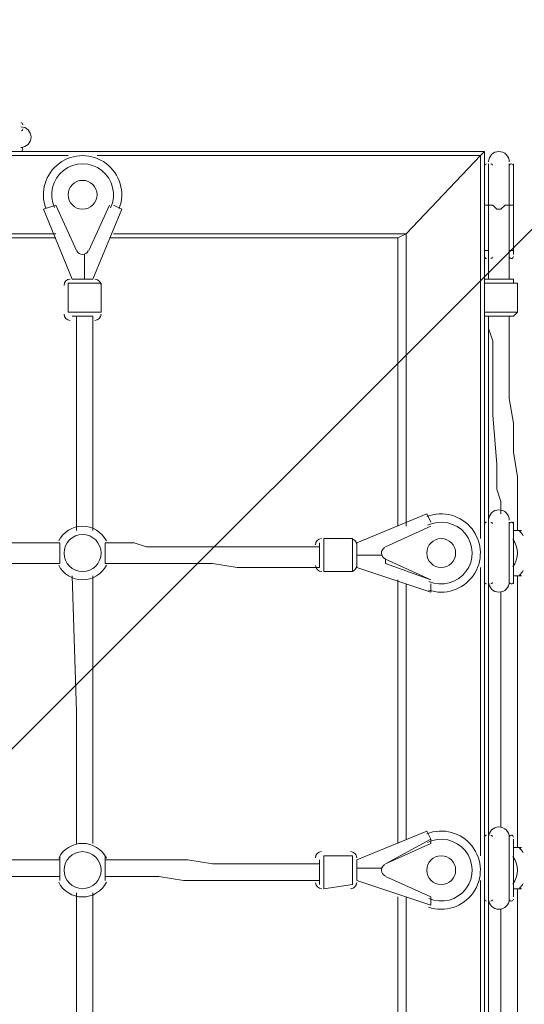
# Model space of a CAD drawing. Units: millimetres. Extents: x -378 to 6807, y -9116 to -1153.
# Drawn here: x 3534 to 3966, y -4683 to -3840 of the extents above; entities that cross this region are included whole.
import ezdxf

# ---------------------------------------------------------------- set-up
doc = ezdxf.new("R2010")
doc.units = ezdxf.units.MM
doc.header["$MEASUREMENT"] = 0
doc.layers.add('Work Layer', color=7, linetype='Continuous', lineweight=0)

# ---------------------------------------------------------------- blocks, each defined once
blk = doc.blocks.new('Block_0')
at = {"layer": 'Work Layer', "color": 253, "lineweight": 9}
blk.add_line((334.73, -7657.34), (5348.2, -2643.87), dxfattribs=at)
blk = doc.blocks.new('Block_2')
at = {"layer": 'Work Layer', "color": 7, "lineweight": 9}
for p, q in [((1624.8, -3952.93), (3931.97, -3952.93)), ((3328.72, -3956.46), (3575.66, -3956.46)), ((3600.36, -3956.46), (3928.44, -3956.46)), ((3928.44, -3956.46), (3928.44, -4284.54)), ((3935.5, -3963.51), (3935.5, -3963.51)), ((3935.5, -3998.79), (3935.5, -3963.51)), ((3953.14, -3963.51), (3953.14, -3963.51)), ((3953.14, -3998.79), (3953.14, -3963.51)), ((3554.5, -4002.32), (3565.08, -3998.79)), ((3579.19, -4062.29), (3554.5, -4002.32)), ((3582.72, -4037.6), (3565.08, -3998.79)), ((3565.08, -3998.79), (3582.72, -4037.6)), ((3565.08, -3998.79), (3565.08, -3998.79)), ((3610.94, -3998.79), (3593.3, -4037.6)), ((3593.3, -4037.6), (3610.94, -3998.79)), ((3621.52, -4002.32), (3596.83, -4062.29)), ((3610.94, -3998.79), (3610.94, -3998.79)), ((3614.47, -3998.79), (3621.52, -4002.32)), ((3935.5, -3998.79), (3935.5, -3998.79)), ((3935.5, -4037.6), (3935.5, -3998.79)), ((3935.5, -3998.79), (3935.5, -3998.79)), ((3935.5, -4062.29), (3935.5, -3998.79)), ((3953.14, -3998.79), (3953.14, -3998.79)), ((3953.14, -3998.79), (3953.14, -3998.79)), ((3953.14, -4062.29), (3953.14, -3998.79)), ((3342.83, -4023.48), (3565.08, -4023.48)), ((3565.08, -4027.01), (3342.83, -4027.01)), ((3614.47, -4023.48), (3864.94, -4023.48)), ((3857.89, -4273.96), (3857.89, -4027.01)), ((3864.94, -4023.48), (3864.94, -4273.96)), ((3582.72, -4037.6), (3582.72, -4037.6)), ((3593.3, -4037.6), (3593.3, -4037.6)), ((3935.5, -4037.6), (3935.5, -4037.6)), ((3935.5, -4041.12), (3935.5, -4037.6)), ((3935.5, -4041.12), (3935.5, -4037.6)), ((3935.5, -4037.6), (3935.5, -4037.6)), ((3953.14, -4037.6), (3953.14, -4037.6)), ((3953.14, -4037.6), (3956.66, -4037.6)), ((3953.14, -4041.12), (3953.14, -4037.6)), ((3953.14, -4037.6), (3953.14, -4037.6)), ((3589.78, -4062.29), (3589.78, -4041.12)), ((3589.78, -4041.12), (3589.78, -4041.12)), ((3589.78, -4041.12), (3589.78, -4041.12)), ((3935.5, -4041.12), (3935.5, -4041.12)), ((3953.14, -4041.12), (3953.14, -4041.12)), ((3579.19, -4062.29), (3596.83, -4062.29)), ((3575.66, -4065.82), (3603.88, -4065.82)), ((3575.66, -4065.82), (3575.66, -4090.51)), ((3603.88, -4065.82), (3603.88, -4090.51)), ((3960.19, -4065.82), (3960.19, -4090.51)), ((3575.66, -4090.51), (3603.88, -4090.51)), ((3579.19, -4094.04), (3596.83, -4094.04)), ((3935.5, -4094.04), (3935.5, -4094.04)), ((3935.5, -4094.04), (3935.5, -4094.04)), ((3953.14, -4094.04), (3953.14, -4094.04)), ((3953.14, -4094.04), (3953.14, -4094.04)), ((3822.61, -4288.07), (3882.58, -4263.37)), ((3886.11, -4270.43), (3882.58, -4263.37)), ((3847.3, -4291.59), (3886.11, -4273.96)), ((3886.11, -4273.96), (3847.3, -4291.59)), ((3886.11, -4273.96), (3886.11, -4273.96)), ((3935.5, -4270.43), (3935.5, -4270.43)), ((3935.5, -4323.34), (3935.5, -4270.43)), ((3953.14, -4270.43), (3953.14, -4270.43)), ((3953.14, -4323.34), (3953.14, -4270.43)), ((3956.66, -4323.34), (3956.66, -4270.43)), ((3568.61, -4288.07), (3568.61, -4288.07)), ((3610.94, -4288.07), (3607.41, -4288.07)), ((3790.86, -4309.23), (3790.86, -4288.07)), ((3794.39, -4312.76), (3794.39, -4284.54)), ((3819.08, -4284.54), (3794.39, -4284.54)), ((3819.08, -4312.76), (3819.08, -4284.54)), ((3822.61, -4309.23), (3822.61, -4288.07)), ((3847.3, -4291.59), (3847.3, -4291.59)), ((3956.66, -4309.23), (3956.66, -4284.54)), ((3956.66, -4284.54), (3956.66, -4284.54)), ((3822.61, -4298.65), (3843.77, -4298.65)), ((3843.77, -4298.65), (3843.77, -4298.65)), ((3843.77, -4298.65), (3843.77, -4298.65)), ((3568.61, -4305.71), (3568.61, -4305.71)), ((3607.41, -4305.71), (3607.41, -4305.71)), ((3886.11, -4330.4), (3822.61, -4309.23)), ((3886.11, -4319.82), (3847.3, -4302.18)), ((3847.3, -4305.71), (3847.3, -4302.18)), ((3847.3, -4305.71), (3886.11, -4319.82)), ((3928.44, -4309.23), (3928.44, -4556.18)), ((3956.66, -4309.23), (3956.66, -4309.23)), ((3819.08, -4312.76), (3794.39, -4312.76)), ((3960.19, -4549.12), (3960.19, -4316.29)), ((3960.19, -4316.29), (3960.19, -4549.12)), ((3960.19, -4326.87), (3960.19, -4316.29)), ((3857.89, -4545.59), (3857.89, -4319.82)), ((3864.94, -4323.34), (3864.94, -4542.07)), ((3886.11, -4319.82), (3886.11, -4319.82)), ((3886.11, -4330.4), (3886.11, -4323.34)), ((3935.5, -4323.34), (3935.5, -4323.34)), ((3953.14, -4323.34), (3953.14, -4323.34)), ((3946.08, -4330.4), (3946.08, -4531.48)), ((3822.61, -4559.71), (3882.58, -4535.01)), ((3886.11, -4542.07), (3882.58, -4535.01)), ((3886.11, -4542.07), (3847.3, -4563.23)), ((3847.3, -4563.23), (3886.11, -4545.59)), ((3886.11, -4545.59), (3886.11, -4542.07)), ((3935.5, -4538.54), (3935.5, -4538.54)), ((3935.5, -4594.98), (3935.5, -4538.54)), ((3953.14, -4538.54), (3953.14, -4538.54)), ((3953.14, -4594.98), (3953.14, -4538.54)), ((3956.66, -4591.46), (3956.66, -4542.07)), ((3790.86, -4580.87), (3790.86, -4559.71)), ((3794.39, -4584.4), (3794.39, -4556.18)), ((3819.08, -4556.18), (3794.39, -4556.18)), ((3819.08, -4580.87), (3819.08, -4556.18)), ((3822.61, -4577.35), (3822.61, -4559.71)), ((3956.66, -4577.35), (3956.66, -4556.18)), ((3956.66, -4556.18), (3956.66, -4556.18)), ((3822.61, -4566.76), (3843.77, -4566.76)), ((3843.77, -4566.76), (3843.77, -4566.76)), ((3843.77, -4566.76), (3843.77, -4566.76)), ((3847.3, -4563.23), (3847.3, -4563.23)), ((3886.11, -4598.51), (3822.61, -4577.35)), ((3886.11, -4591.46), (3847.3, -4573.82)), ((3847.3, -4573.82), (3847.3, -4573.82)), ((3847.3, -4573.82), (3886.11, -4591.46)), ((3928.44, -4577.35), (3928.44, -4824.29)), ((3956.66, -4577.35), (3956.66, -4577.35)), ((3582.72, -4817.23), (3582.72, -4587.93)), ((3596.83, -4817.23), (3596.83, -4587.93)), ((3819.08, -4580.87), (3794.39, -4584.4)), ((3960.19, -4817.23), (3960.19, -4584.4)), ((3960.19, -4817.23), (3960.19, -4584.4)), ((3857.89, -4813.71), (3857.89, -4591.46)), ((3864.94, -4591.46), (3864.94, -4813.71)), ((3886.11, -4591.46), (3886.11, -4591.46)), ((3886.11, -4598.51), (3886.11, -4591.46)), ((3935.5, -4594.98), (3935.5, -4594.98)), ((3953.14, -4594.98), (3953.14, -4594.98)), ((3946.08, -4803.12), (3946.08, -4602.04)), ((3946.08, -4803.12), (3946.08, -4602.04)), ((3946.08, -4803.12), (3946.08, -4602.04))]:
    blk.add_line(p, q, dxfattribs=at)
for points in [[(3610.94, -4027.01), (3857.89, -4027.01), (3864.94, -4023.48), (3928.44, -3956.46), (3931.97, -3952.93)], [(3857.89, -4027.01), (3864.94, -4023.48), (3928.44, -3956.46), (3931.97, -3952.93)], [(3931.97, -3952.93), (3931.97, -6260.1), (3928.44, -6256.57), (3864.94, -6193.07), (3857.89, -6186.01)], [(3935.5, -3998.79), (3935.5, -3963.51), (3935.5, -3998.79), (3935.5, -4037.6)], [(3953.14, -4041.12), (3953.14, -4037.6), (3953.14, -3998.79), (3953.14, -3963.51), (3953.14, -3998.79), (3953.14, -4037.6)], [(3956.66, -4041.12), (3956.66, -4037.6), (3956.66, -3998.79), (3956.66, -3963.51)], [(3935.5, -3998.79), (3935.5, -3998.79), (3931.97, -3998.79)], [(3935.5, -3998.79), (3935.5, -3998.79), (3939.02, -3998.79), (3942.55, -4002.32), (3946.08, -4002.32), (3949.61, -3998.79), (3953.14, -3998.79)], [(3956.66, -3998.79), (3956.66, -3998.79), (3953.14, -3998.79)], [(3935.5, -4037.6), (3935.5, -4037.6), (3931.97, -4037.6)], [(3931.97, -4062.29), (3935.5, -4062.29), (3939.02, -4062.29), (3942.55, -4062.29), (3946.08, -4062.29), (3949.61, -4062.29), (3953.14, -4062.29), (3956.66, -4062.29), (3956.66, -4065.82), (3960.19, -4065.82)], [(3931.97, -4065.82), (3935.5, -4065.82), (3939.02, -4065.82), (3942.55, -4065.82), (3946.08, -4065.82), (3949.61, -4065.82), (3953.14, -4065.82), (3956.66, -4065.82), (3960.19, -4065.82)], [(3582.72, -4094.04), (3582.72, -4118.73), (3582.72, -4139.9), (3582.72, -4164.59), (3582.72, -4185.76), (3582.72, -4231.62), (3582.72, -4252.79), (3582.72, -4277.48)], [(3596.83, -4094.04), (3596.83, -4118.73), (3596.83, -4139.9), (3596.83, -4164.59), (3596.83, -4185.76), (3596.83, -4231.62), (3596.83, -4252.79), (3596.83, -4277.48)], [(3960.19, -4090.51), (3956.66, -4090.51), (3953.14, -4090.51), (3949.61, -4090.51), (3946.08, -4090.51), (3942.55, -4090.51), (3939.02, -4090.51), (3935.5, -4090.51), (3931.97, -4090.51)], [(3931.97, -4094.04), (3935.5, -4094.04), (3939.02, -4094.04), (3942.55, -4094.04), (3946.08, -4094.04), (3949.61, -4094.04), (3953.14, -4094.04), (3956.66, -4094.04), (3960.19, -4090.51)], [(3935.5, -4094.04), (3935.5, -4094.04), (3939.02, -4094.04), (3942.55, -4094.04), (3946.08, -4094.04), (3949.61, -4094.04), (3953.14, -4094.04)], [(3935.5, -4270.43), (3935.5, -4228.09), (3935.5, -4182.23), (3935.5, -4139.9), (3935.5, -4094.04)], [(3935.5, -4094.04), (3935.5, -4104.62), (3939.02, -4115.21), (3939.02, -4136.37), (3939.02, -4157.54), (3939.02, -4178.71), (3942.55, -4221.04), (3942.55, -4242.21), (3946.08, -4252.79), (3946.08, -4263.37)], [(3953.14, -4094.04), (3953.14, -4108.15), (3953.14, -4118.73), (3953.14, -4139.9), (3953.14, -4164.59), (3956.66, -4185.76), (3956.66, -4210.46), (3960.19, -4231.62), (3960.19, -4256.32), (3960.19, -4266.9), (3960.19, -4277.48)], [(3953.14, -4094.04), (3953.14, -4108.15), (3953.14, -4118.73), (3953.14, -4139.9), (3953.14, -4164.59), (3956.66, -4185.76), (3956.66, -4210.46), (3960.19, -4231.62), (3960.19, -4256.32), (3960.19, -4266.9), (3960.19, -4277.48)], [(3953.14, -4094.04), (3953.14, -4108.15), (3953.14, -4118.73), (3953.14, -4139.9), (3953.14, -4164.59), (3956.66, -4185.76), (3956.66, -4210.46), (3960.19, -4231.62), (3960.19, -4256.32), (3960.19, -4266.9), (3960.19, -4277.48)], [(3935.5, -4270.43), (3935.5, -4323.34), (3935.5, -4270.43)], [(3953.14, -4270.43), (3953.14, -4323.34), (3953.14, -4270.43)], [(3956.66, -4277.48), (3956.66, -4277.48), (3960.19, -4277.48), (3963.72, -4277.48)], [(3963.72, -4277.48), (3963.72, -4277.48), (3960.19, -4277.48), (3956.66, -4277.48)], [(3568.61, -4288.07), (3540.39, -4288.07), (3512.16, -4288.07), (3452.19, -4288.07), (3339.3, -4288.07)], [(3568.61, -4305.71), (3568.61, -4305.71), (3568.61, -4302.18), (3568.61, -4298.65), (3568.61, -4295.12), (3568.61, -4291.59), (3568.61, -4288.07)], [(3568.61, -4288.07), (3568.61, -4288.07), (3568.61, -4291.59), (3568.61, -4295.12), (3568.61, -4298.65), (3568.61, -4302.18), (3568.61, -4305.71)], [(3607.41, -4288.07), (3607.41, -4288.07), (3607.41, -4291.59), (3607.41, -4295.12), (3607.41, -4298.65), (3607.41, -4302.18), (3607.41, -4305.71)], [(3607.41, -4305.71), (3607.41, -4305.71), (3607.41, -4302.18), (3607.41, -4298.65), (3607.41, -4295.12), (3607.41, -4291.59), (3607.41, -4288.07)], [(3790.86, -4291.59), (3780.27, -4291.59), (3766.16, -4291.59), (3755.58, -4291.59), (3745, -4291.59), (3734.41, -4291.59), (3720.3, -4291.59), (3699.14, -4291.59), (3677.97, -4291.59), (3653.27, -4291.59), (3642.69, -4291.59), (3632.11, -4288.07), (3618, -4288.07), (3607.41, -4288.07)], [(3568.61, -4305.71), (3540.39, -4305.71), (3512.16, -4305.71), (3452.19, -4305.71), (3339.3, -4305.71)], [(3568.61, -4305.71), (3540.39, -4305.71), (3512.16, -4305.71), (3452.19, -4305.71), (3339.3, -4305.71)], [(3790.86, -4309.23), (3780.27, -4309.23), (3766.16, -4309.23), (3755.58, -4309.23), (3745, -4309.23), (3734.41, -4309.23), (3720.3, -4309.23), (3699.14, -4305.71), (3674.44, -4305.71), (3653.27, -4305.71), (3642.69, -4305.71), (3632.11, -4305.71), (3618, -4305.71), (3607.41, -4305.71)], [(3790.86, -4309.23), (3780.27, -4309.23), (3766.16, -4309.23), (3755.58, -4309.23), (3745, -4309.23), (3734.41, -4309.23), (3720.3, -4309.23), (3699.14, -4305.71), (3674.44, -4305.71), (3653.27, -4305.71), (3642.69, -4305.71), (3632.11, -4305.71), (3618, -4305.71), (3607.41, -4305.71)], [(3579.19, -4316.29), (3582.72, -4432.71), (3582.72, -4545.59)], [(3596.83, -4316.29), (3596.83, -4432.71), (3596.83, -4545.59)], [(3963.72, -4316.29), (3963.72, -4316.29), (3960.19, -4316.29), (3956.66, -4316.29)], [(3956.66, -4316.29), (3956.66, -4316.29), (3960.19, -4316.29), (3963.72, -4316.29)], [(3960.19, -4316.29), (3960.19, -4372.73), (3960.19, -4432.71), (3960.19, -4549.12)], [(3935.5, -4542.07), (3935.5, -4432.71), (3935.5, -4376.26), (3935.5, -4351.57), (3935.5, -4323.34)], [(3946.08, -4330.4), (3946.08, -4379.79), (3946.08, -4432.71), (3946.08, -4531.48)], [(3935.5, -4538.54), (3935.5, -4594.98), (3935.5, -4538.54)], [(3953.14, -4538.54), (3953.14, -4594.98), (3953.14, -4538.54)], [(3956.66, -4545.59), (3956.66, -4549.12), (3960.19, -4549.12), (3963.72, -4549.12)], [(3963.72, -4549.12), (3963.72, -4549.12), (3960.19, -4549.12), (3956.66, -4549.12), (3956.66, -4545.59)], [(3568.61, -4559.71), (3540.39, -4559.71), (3512.16, -4559.71), (3452.19, -4559.71), (3339.3, -4559.71)], [(3568.61, -4556.18), (3568.61, -4556.18), (3568.61, -4559.71)], [(3568.61, -4577.35), (3568.61, -4577.35), (3568.61, -4573.82), (3568.61, -4570.29), (3568.61, -4566.76), (3568.61, -4563.23), (3568.61, -4559.71), (3568.61, -4556.18)], [(3568.61, -4556.18), (3568.61, -4556.18), (3568.61, -4559.71), (3568.61, -4563.23), (3568.61, -4566.76), (3568.61, -4570.29), (3568.61, -4573.82), (3568.61, -4577.35)], [(3610.94, -4559.71), (3607.41, -4559.71), (3607.41, -4556.18)], [(3607.41, -4556.18), (3607.41, -4556.18), (3607.41, -4559.71), (3607.41, -4563.23), (3607.41, -4566.76), (3607.41, -4570.29), (3607.41, -4573.82), (3607.41, -4577.35)], [(3607.41, -4577.35), (3607.41, -4577.35), (3607.41, -4573.82), (3607.41, -4570.29), (3607.41, -4566.76), (3607.41, -4563.23), (3607.41, -4559.71), (3607.41, -4556.18)], [(3790.86, -4563.23), (3780.27, -4563.23), (3766.16, -4563.23), (3755.58, -4563.23), (3745, -4563.23), (3734.41, -4563.23), (3720.3, -4563.23), (3699.14, -4563.23), (3677.97, -4559.71), (3653.27, -4559.71), (3642.69, -4559.71), (3632.11, -4559.71), (3618, -4559.71), (3607.41, -4559.71)], [(3568.61, -4573.82), (3540.39, -4573.82), (3512.16, -4573.82), (3452.19, -4573.82), (3339.3, -4573.82)], [(3568.61, -4573.82), (3540.39, -4573.82), (3512.16, -4573.82), (3452.19, -4573.82), (3339.3, -4573.82)], [(3568.61, -4573.82), (3568.61, -4573.82), (3568.61, -4577.35)], [(3607.41, -4577.35), (3607.41, -4577.35), (3607.41, -4573.82)], [(3790.86, -4577.35), (3780.27, -4577.35), (3766.16, -4577.35), (3755.58, -4577.35), (3745, -4577.35), (3734.41, -4577.35), (3720.3, -4577.35), (3699.14, -4577.35), (3674.44, -4577.35), (3653.27, -4573.82), (3642.69, -4573.82), (3632.11, -4573.82), (3618, -4573.82), (3607.41, -4573.82)], [(3790.86, -4577.35), (3780.27, -4577.35), (3766.16, -4577.35), (3755.58, -4577.35), (3745, -4577.35), (3734.41, -4577.35), (3720.3, -4577.35), (3699.14, -4577.35), (3674.44, -4577.35), (3653.27, -4573.82), (3642.69, -4573.82), (3632.11, -4573.82), (3618, -4573.82), (3607.41, -4573.82)], [(3963.72, -4584.4), (3963.72, -4584.4), (3960.19, -4584.4), (3956.66, -4584.4), (3956.66, -4587.93)], [(3956.66, -4587.93), (3956.66, -4587.93), (3956.66, -4584.4), (3960.19, -4584.4), (3963.72, -4584.4)], [(3935.5, -4810.18), (3935.5, -4700.82), (3935.5, -4591.46)]]:
    blk.add_lwpolyline(points, dxfattribs=at)
for points in [[(3536.86, -3930), (3536.86, -3929.02), (3536.07, -3928.23), (3535.09, -3928.23)], [(3535.67, -3935.19), (3536.38, -3934.94), (3536.86, -3934.28), (3536.86, -3933.53)], [(3535.09, -3952.93), (3536.07, -3952.93), (3536.86, -3952.14), (3536.86, -3951.16)], [(3536.86, -3951.16), (3536.86, -3950.42), (3536.38, -3949.75), (3535.67, -3949.5)], [(3933.73, -3963.51), (3932.76, -3963.51), (3931.97, -3964.3), (3931.97, -3965.27)], [(3938.93, -3964.69), (3938.68, -3963.98), (3938.01, -3963.51), (3937.26, -3963.51)], [(3954.9, -3963.51), (3954.15, -3963.51), (3953.48, -3963.99), (3953.23, -3964.7)], [(3956.66, -3965.27), (3956.66, -3964.3), (3955.87, -3963.51), (3954.9, -3963.51)], [(3931.97, -4042.89), (3931.97, -4043.86), (3932.76, -4044.65), (3933.73, -4044.65)], [(3937.26, -4044.65), (3938.01, -4044.65), (3938.68, -4044.18), (3938.92, -4043.47)], [(3953.23, -4043.47), (3953.48, -4044.18), (3954.15, -4044.65), (3954.9, -4044.65)], [(3954.9, -4044.65), (3955.87, -4044.65), (3956.66, -4043.86), (3956.66, -4042.89)], [(3577.44, -4062.29), (3574.52, -4062.28), (3572.14, -4064.65), (3572.14, -4067.57)], [(3603.89, -4067.59), (3603.89, -4064.67), (3601.53, -4062.3), (3598.61, -4062.29)], [(3572.14, -4092.26), (3572.13, -4095.18), (3574.49, -4097.56), (3577.42, -4097.57)], [(3598.58, -4097.57), (3601.5, -4097.57), (3603.88, -4095.21), (3603.89, -4092.29)], [(3933.73, -4270.43), (3932.76, -4270.43), (3931.97, -4271.22), (3931.97, -4272.19)], [(3938.93, -4271.61), (3938.68, -4270.9), (3938.01, -4270.43), (3937.26, -4270.43)], [(3954.9, -4270.43), (3954.15, -4270.43), (3953.48, -4270.9), (3953.23, -4271.61)], [(3956.66, -4272.19), (3956.66, -4271.22), (3955.87, -4270.43), (3954.9, -4270.43)], [(3822.61, -4289.71), (3822.54, -4286.79), (3820.12, -4284.48), (3817.2, -4284.54)], [(3965.18, -4282), (3964.34, -4280.51), (3963.25, -4279.16), (3961.97, -4278.01)], [(3963.13, -4277.93), (3962.96, -4277.78), (3962.76, -4277.66), (3962.54, -4277.58)], [(3792.5, -4284.54), (3789.58, -4284.61), (3787.27, -4287.03), (3787.33, -4289.95)], [(3956.15, -4308.74), (3961.54, -4301.76), (3961.54, -4292.02), (3956.15, -4285.03)], [(3787.33, -4307.59), (3787.4, -4310.51), (3789.82, -4312.83), (3792.74, -4312.76)], [(3817.43, -4312.76), (3820.36, -4312.7), (3822.67, -4310.27), (3822.61, -4307.35)], [(3961.97, -4315.76), (3963.25, -4314.62), (3964.33, -4313.27), (3965.18, -4311.77)], [(3962.54, -4316.19), (3962.76, -4316.11), (3962.96, -4315.99), (3963.13, -4315.84)], [(3931.97, -4321.58), (3931.97, -4322.56), (3932.76, -4323.35), (3933.73, -4323.35)], [(3937.26, -4323.34), (3938.01, -4323.34), (3938.68, -4322.87), (3938.92, -4322.16)], [(3953.23, -4322.16), (3953.48, -4322.87), (3954.15, -4323.34), (3954.9, -4323.34)], [(3954.9, -4323.34), (3955.87, -4323.34), (3956.66, -4322.55), (3956.66, -4321.58)], [(3933.73, -4538.54), (3932.76, -4538.54), (3931.97, -4539.33), (3931.97, -4540.3)], [(3938.93, -4539.72), (3938.68, -4539.01), (3938.01, -4538.54), (3937.26, -4538.54)], [(3954.9, -4538.54), (3954.15, -4538.54), (3953.48, -4539.02), (3953.23, -4539.72)], [(3956.66, -4540.3), (3956.66, -4539.33), (3955.87, -4538.54), (3954.9, -4538.54)], [(3792.5, -4552.65), (3789.58, -4552.72), (3787.27, -4555.14), (3787.33, -4558.06)], [(3822.61, -4557.82), (3822.54, -4554.9), (3820.12, -4552.59), (3817.2, -4552.65)], [(3965.18, -4553.64), (3964.34, -4552.15), (3963.25, -4550.8), (3961.97, -4549.65)], [(3963.13, -4549.57), (3962.96, -4549.42), (3962.76, -4549.3), (3962.54, -4549.22)], [(3956.15, -4580.38), (3961.54, -4573.4), (3961.54, -4563.66), (3956.15, -4556.67)], [(3787.33, -4579.23), (3787.4, -4582.15), (3789.82, -4584.47), (3792.74, -4584.4)], [(3817.43, -4584.4), (3820.36, -4584.33), (3822.67, -4581.91), (3822.61, -4578.99)], [(3961.97, -4583.87), (3963.25, -4582.73), (3964.33, -4581.38), (3965.18, -4579.88)], [(3962.54, -4584.3), (3962.76, -4584.22), (3962.96, -4584.1), (3963.13, -4583.95)], [(3931.97, -4593.22), (3931.97, -4594.2), (3932.76, -4594.99), (3933.73, -4594.99)], [(3937.26, -4594.98), (3938.01, -4594.98), (3938.68, -4594.51), (3938.92, -4593.8)], [(3953.23, -4593.8), (3953.48, -4594.51), (3954.15, -4594.98), (3954.9, -4594.98)], [(3954.9, -4594.98), (3955.87, -4594.98), (3956.66, -4594.19), (3956.66, -4593.22)]]:
    blk.add_open_spline(points, degree=3, dxfattribs=at)
for points, knots in [([(3535.09, -3949.4), (3539.96, -3949.4), (3543.91, -3945.45), (3543.91, -3940.58), (3543.91, -3935.71), (3539.97, -3931.76), (3535.09, -3931.76)], [0, 0, 0, 0, 1, 1, 1, 2, 2, 2, 2]), ([(3619.43, -4001.62), (3624.59, -3987.71), (3619.99, -3972.07), (3608.12, -3963.16), (3596.25, -3954.26), (3579.94, -3954.22), (3568.03, -3963.06), (3556.12, -3971.91), (3551.44, -3987.53), (3556.53, -4001.47)], [0, 0, 0, 0, 1, 1, 1, 2, 2, 2, 3, 3, 3, 3]), ([(3953.14, -3961.75), (3953.14, -3956.88), (3949.19, -3952.93), (3944.32, -3952.93), (3939.45, -3952.93), (3935.5, -3956.88), (3935.5, -3961.75)], [0, 0, 0, 0, 1, 1, 1, 2, 2, 2, 2]), ([(3612, -4001.12), (3617.16, -3990.03), (3614.04, -3976.84), (3604.45, -3969.24), (3594.85, -3961.63), (3581.3, -3961.6), (3571.68, -3969.15), (3562.05, -3976.71), (3558.86, -3989.88), (3563.96, -4001.01)], [0, 0, 0, 0, 1, 1, 1, 2, 2, 2, 3, 3, 3, 3]), ([(3612, -4001.12), (3617.16, -3990.03), (3614.04, -3976.84), (3604.45, -3969.24), (3594.85, -3961.63), (3581.3, -3961.6), (3571.68, -3969.15), (3562.05, -3976.71), (3558.86, -3989.88), (3563.96, -4001.01)], [0, 0, 0, 0, 1, 1, 1, 2, 2, 2, 3, 3, 3, 3]), ([(3575.66, -3989.97), (3575.66, -3996.79), (3581.19, -4002.32), (3588.01, -4002.32), (3594.83, -4002.32), (3600.36, -3996.79), (3600.36, -3989.97), (3600.36, -3983.15), (3594.83, -3977.62), (3588.01, -3977.62), (3581.19, -3977.62), (3575.66, -3983.15), (3575.66, -3989.97)], [0, 0, 0, 0, 1, 1, 1, 2, 2, 2, 3, 3, 3, 4, 4, 4, 4]), ([(3583.2, -4038.04), (3584.06, -4039.91), (3585.93, -4041.12), (3588, -4041.12), (3590.06, -4041.13), (3591.94, -4039.93), (3592.81, -4038.06)], [0, 0, 0, 0, 1, 1, 1, 2, 2, 2, 2]), ([(3583.2, -4038.04), (3584.06, -4039.91), (3585.93, -4041.12), (3588, -4041.12), (3590.06, -4041.13), (3591.94, -4039.93), (3592.81, -4038.06)], [0, 0, 0, 0, 1, 1, 1, 2, 2, 2, 2]), ([(3884.06, -4328.59), (3898.09, -4333.4), (3913.62, -4328.41), (3922.23, -4316.32), (3930.83, -4304.24), (3930.47, -4287.93), (3921.33, -4276.24), (3912.19, -4264.55), (3896.45, -4260.27), (3882.64, -4265.7)], [0, 0, 0, 0, 1, 1, 1, 2, 2, 2, 3, 3, 3, 3]), ([(3953.14, -4268.66), (3953.14, -4263.79), (3949.19, -4259.85), (3944.32, -4259.85), (3939.45, -4259.85), (3935.5, -4263.79), (3935.5, -4268.66)], [0, 0, 0, 0, 1, 1, 1, 2, 2, 2, 2]), ([(3608.46, -4286.51), (3604.55, -4278.81), (3596.65, -4273.96), (3588.01, -4273.96), (3579.37, -4273.96), (3571.47, -4278.81), (3567.56, -4286.51)], [0, 0, 0, 0, 1, 1, 1, 2, 2, 2, 2]), ([(3884.37, -4321.15), (3895.6, -4326.03), (3908.7, -4322.58), (3916.06, -4312.8), (3923.42, -4303.02), (3923.12, -4289.48), (3915.33, -4280.04), (3907.53, -4270.6), (3894.29, -4267.74), (3883.3, -4273.12)], [0, 0, 0, 0, 1, 1, 1, 2, 2, 2, 3, 3, 3, 3]), ([(3884.37, -4321.15), (3895.6, -4326.03), (3908.7, -4322.58), (3916.06, -4312.8), (3923.42, -4303.02), (3923.12, -4289.48), (3915.33, -4280.04), (3907.53, -4270.6), (3894.29, -4267.74), (3883.3, -4273.12)], [0, 0, 0, 0, 1, 1, 1, 2, 2, 2, 3, 3, 3, 3]), ([(3588.01, -4312.76), (3596.78, -4312.76), (3603.88, -4305.65), (3603.88, -4296.89), (3603.88, -4288.12), (3596.78, -4281.01), (3588.01, -4281.01), (3579.24, -4281.01), (3572.13, -4288.12), (3572.13, -4296.89), (3572.13, -4305.65), (3579.24, -4312.76), (3588.01, -4312.76)], [0, 0, 0, 0, 1, 1, 1, 2, 2, 2, 3, 3, 3, 4, 4, 4, 4]), ([(3846.74, -4292.13), (3844.89, -4293.04), (3843.73, -4294.94), (3843.78, -4297), (3843.82, -4299.07), (3845.06, -4300.92), (3846.96, -4301.74)], [0, 0, 0, 0, 1, 1, 1, 2, 2, 2, 2]), ([(3846.74, -4292.13), (3844.89, -4293.04), (3843.73, -4294.94), (3843.78, -4297), (3843.82, -4299.07), (3845.06, -4300.92), (3846.96, -4301.74)], [0, 0, 0, 0, 1, 1, 1, 2, 2, 2, 2]), ([(3882.58, -4296.89), (3882.58, -4303.71), (3888.11, -4309.23), (3894.93, -4309.23), (3901.75, -4309.23), (3907.28, -4303.71), (3907.28, -4296.89), (3907.28, -4290.07), (3901.75, -4284.54), (3894.93, -4284.54), (3888.11, -4284.54), (3882.58, -4290.07), (3882.58, -4296.89)], [0, 0, 0, 0, 1, 1, 1, 2, 2, 2, 3, 3, 3, 4, 4, 4, 4]), ([(3567.56, -4307.26), (3571.46, -4314.96), (3579.37, -4319.82), (3588.01, -4319.82), (3596.65, -4319.82), (3604.55, -4314.96), (3608.46, -4307.26)], [0, 0, 0, 0, 1, 1, 1, 2, 2, 2, 2]), ([(3935.5, -4321.58), (3935.5, -4326.45), (3939.44, -4330.4), (3944.32, -4330.4), (3949.19, -4330.4), (3953.14, -4326.45), (3953.14, -4321.58)], [0, 0, 0, 0, 1, 1, 1, 2, 2, 2, 2]), ([(3884.06, -4600.23), (3898.09, -4605.04), (3913.62, -4600.05), (3922.23, -4587.96), (3930.83, -4575.88), (3930.47, -4559.57), (3921.33, -4547.88), (3912.19, -4536.19), (3896.45, -4531.91), (3882.64, -4537.34)], [0, 0, 0, 0, 1, 1, 1, 2, 2, 2, 3, 3, 3, 3]), ([(3953.14, -4540.3), (3953.14, -4535.43), (3949.19, -4531.48), (3944.32, -4531.48), (3939.45, -4531.48), (3935.5, -4535.43), (3935.5, -4540.3)], [0, 0, 0, 0, 1, 1, 1, 2, 2, 2, 2]), ([(3608.46, -4558.15), (3604.55, -4550.45), (3596.65, -4545.59), (3588.01, -4545.59), (3579.37, -4545.59), (3571.47, -4550.45), (3567.56, -4558.15)], [0, 0, 0, 0, 1, 1, 1, 2, 2, 2, 2]), ([(3884.37, -4592.79), (3895.6, -4597.67), (3908.7, -4594.22), (3916.06, -4584.44), (3923.42, -4574.66), (3923.12, -4561.11), (3915.33, -4551.68), (3907.53, -4542.24), (3894.29, -4539.38), (3883.3, -4544.76)], [0, 0, 0, 0, 1, 1, 1, 2, 2, 2, 3, 3, 3, 3]), ([(3884.37, -4592.79), (3895.6, -4597.67), (3908.7, -4594.22), (3916.06, -4584.44), (3923.42, -4574.66), (3923.12, -4561.11), (3915.33, -4551.68), (3907.53, -4542.24), (3894.29, -4539.38), (3883.3, -4544.76)], [0, 0, 0, 0, 1, 1, 1, 2, 2, 2, 3, 3, 3, 3]), ([(3588.01, -4584.4), (3596.78, -4584.4), (3603.88, -4577.29), (3603.88, -4568.53), (3603.88, -4559.76), (3596.78, -4552.65), (3588.01, -4552.65), (3579.24, -4552.65), (3572.13, -4559.76), (3572.13, -4568.53), (3572.13, -4577.29), (3579.24, -4584.4), (3588.01, -4584.4)], [0, 0, 0, 0, 1, 1, 1, 2, 2, 2, 3, 3, 3, 4, 4, 4, 4]), ([(3882.58, -4568.53), (3882.58, -4575.34), (3888.11, -4580.87), (3894.93, -4580.87), (3901.75, -4580.87), (3907.28, -4575.34), (3907.28, -4568.53), (3907.28, -4561.71), (3901.75, -4556.18), (3894.93, -4556.18), (3888.11, -4556.18), (3882.58, -4561.71), (3882.58, -4568.53)], [0, 0, 0, 0, 1, 1, 1, 2, 2, 2, 3, 3, 3, 4, 4, 4, 4]), ([(3846.74, -4563.77), (3844.89, -4564.68), (3843.73, -4566.58), (3843.78, -4568.64), (3843.82, -4570.7), (3845.06, -4572.55), (3846.96, -4573.38)], [0, 0, 0, 0, 1, 1, 1, 2, 2, 2, 2]), ([(3846.74, -4563.77), (3844.89, -4564.68), (3843.73, -4566.58), (3843.78, -4568.64), (3843.82, -4570.7), (3845.06, -4572.55), (3846.96, -4573.38)], [0, 0, 0, 0, 1, 1, 1, 2, 2, 2, 2]), ([(3567.56, -4578.89), (3571.46, -4586.6), (3579.37, -4591.45), (3588.01, -4591.46), (3596.65, -4591.46), (3604.55, -4586.6), (3608.46, -4578.9)], [0, 0, 0, 0, 1, 1, 1, 2, 2, 2, 2]), ([(3935.5, -4593.22), (3935.5, -4598.09), (3939.44, -4602.04), (3944.32, -4602.04), (3949.19, -4602.04), (3953.14, -4598.09), (3953.14, -4593.22)], [0, 0, 0, 0, 1, 1, 1, 2, 2, 2, 2])]:
    blk.add_open_spline(points, degree=3, knots=knots, dxfattribs=at)

msp = doc.modelspace()

# ---------------------------------------------------------------- linework, layer by layer
at = {"layer": 'Work Layer', "color": 1, "lineweight": 9}
msp.add_open_spline([(1612.45, -8149.51), (563.11, -8149.51), (-287.56, -7298.85), (-287.56, -6249.51), (-287.56, -6249.51), (-287.56, -3942), (-287.56, -3942), (-287.56, -2892.66), (563.11, -2042), (1612.45, -2042), (1612.45, -2042), (3953.15, -2042), (3953.15, -2042), (5002.49, -2042), (5853.15, -2892.66), (5853.15, -3942), (5853.15, -3942), (5853.15, -6249.51), (5853.15, -6249.51), (5853.15, -7298.85), (5002.49, -8149.51), (3953.15, -8149.51), (3953.15, -8149.51), (1612.45, -8149.51), (1612.45, -8149.51)], degree=3, knots=[0, 0, 0, 0, 1, 1, 1, 2, 2, 2, 3, 3, 3, 4, 4, 4, 5, 5, 5, 6, 6, 6, 7, 7, 7, 8, 8, 8, 8], dxfattribs=at)

# ---------------------------------------------------------------- block references
at = {"layer": 'Work Layer'}
for name in ['Block_0', 'Block_2']:
    msp.add_blockref(name, (0, 0), dxfattribs=at)

doc.saveas('drawing.dxf')
